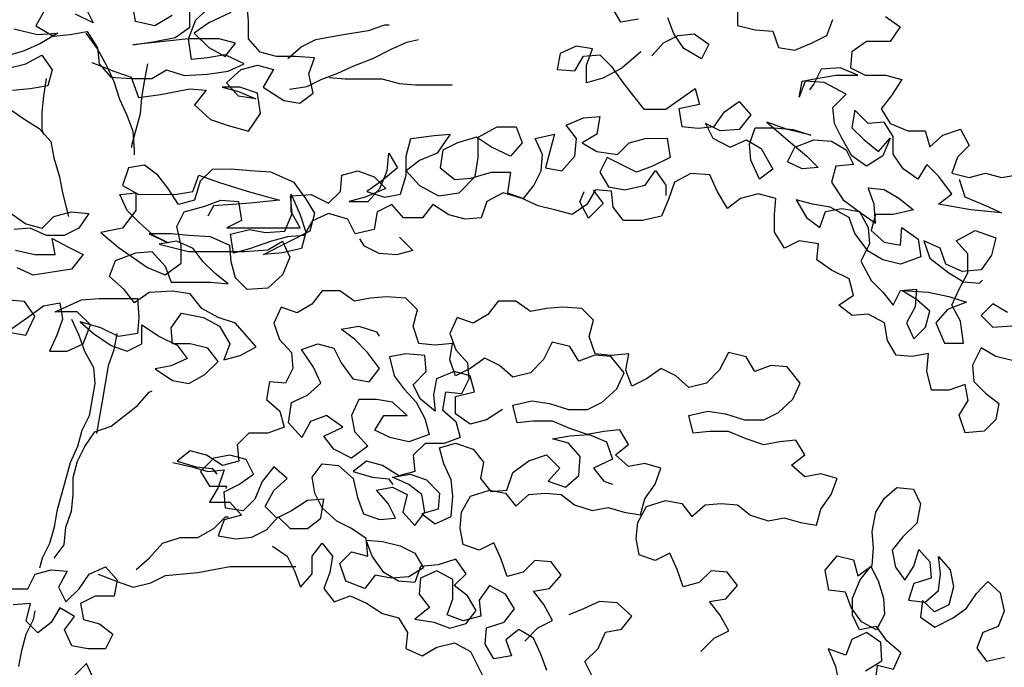
# Model space of a CAD drawing. Extents: x 384.2 to 399.7, y 236.3 to 246.3.
# Drawn here: x 387.9 to 388.9, y 241.9 to 242.5 of the extents above; entities that cross this region are included whole.
import ezdxf

# ---------------------------------------------------------------- set-up
doc = ezdxf.new("R2010")
doc.units = 0
doc.layers.add('FIGURAS', color=8, linetype='CONTINUOUS')

msp = doc.modelspace()

# ---------------------------------------------------------------- linework, layer by layer
at = {"layer": 'FIGURAS'}
for points in [[(387.91195, 242.54834), (387.90306, 242.53202), (387.92087, 242.52166), (387.93718, 242.52315), (387.95497, 242.52614), (387.96536, 242.50983), (387.96686, 242.49353), (387.97873, 242.48019), (387.99949, 242.47873), (388.02025, 242.47875), (388.03507, 242.48766), (388.05287, 242.48174), (388.07659, 242.48325), (388.09735, 242.48623), (388.11365, 242.49366), (388.09437, 242.50254), (388.07658, 242.49956), (388.06027, 242.49806), (388.05728, 242.51882), (388.06468, 242.5381), (388.07949, 242.55146)], [(387.95944, 242.495), (387.98169, 242.48613), (387.99949, 242.48021), (388.00692, 242.45946), (388.02916, 242.46245), (388.05881, 242.4684), (388.07512, 242.46694), (388.06327, 242.4521), (388.0796, 242.43728), (388.0974, 242.43137), (388.11816, 242.42546), (388.13001, 242.44326), (388.12702, 242.46402), (388.10922, 242.46993), (388.09143, 242.46992), (388.10774, 242.46548), (388.12554, 242.45809), (388.10775, 242.46103), (388.09587, 242.47437), (388.11069, 242.48773), (388.12699, 242.49219), (388.14331, 242.48776), (388.13295, 242.46995), (388.15372, 242.45663), (388.17003, 242.45368), (388.18336, 242.46407), (388.1789, 242.48334), (388.18481, 242.49966), (388.16554, 242.50112), (388.14626, 242.5011), (388.12995, 242.50554), (388.11807, 242.51887), (388.11806, 242.53666), (388.11656, 242.55297)], [(388.04095, 242.54252), (388.02317, 242.53213), (388.00389, 242.53656), (388.00091, 242.55287)], [(387.95346, 242.54986), (387.96089, 242.53504), (387.94309, 242.54392)], [(388.10026, 242.54554), (388.07803, 242.53514), (388.06321, 242.52475), (388.07805, 242.50994), (388.09437, 242.50106), (388.10473, 242.51441), (388.08842, 242.51884), (388.05728, 242.51882), (388.00094, 242.51283), (388.0217, 242.51582), (388.04394, 242.52029), (388.05875, 242.53068), (388.05874, 242.54847)], [(388.51244, 242.53866), (388.49465, 242.53568), (388.48574, 242.5505)], [(388.61258, 242.55027), (388.6126, 242.53248), (388.63039, 242.52805), (388.64819, 242.52658), (388.65413, 242.51027), (388.67045, 242.50732), (388.68823, 242.51475), (388.70305, 242.52218), (388.70897, 242.5385)], [(388.76234, 242.54151), (388.77718, 242.53115), (388.76682, 242.51631), (388.74309, 242.51629), (388.72827, 242.50589), (388.72681, 242.48958), (388.74164, 242.48218), (388.7624, 242.4822), (388.77871, 242.47777), (388.76835, 242.46145), (388.75798, 242.44809), (388.76689, 242.43328), (388.78469, 242.42588), (388.80248, 242.42589), (388.80695, 242.40959), (388.82028, 242.42146), (388.83807, 242.42741), (388.84698, 242.41111), (388.83513, 242.39923), (388.82921, 242.38292), (388.84701, 242.37849), (388.86332, 242.38295), (388.87963, 242.37852), (388.89742, 242.3815)], [(388.15791, 242.49896), (388.17124, 242.51084), (388.18606, 242.51826), (388.20237, 242.52124), (388.22016, 242.52422), (388.23943, 242.52721), (388.25574, 242.53315), (388.26019, 242.53316)], [(388.52582, 242.50161), (388.53767, 242.51496), (388.55249, 242.52239), (388.5688, 242.52389), (388.58364, 242.51352), (388.57624, 242.49869), (388.55844, 242.50905), (388.54804, 242.52387), (388.5421, 242.54017)], [(387.88083, 242.52903), (387.90456, 242.52312), (387.92531, 242.52463), (387.90753, 242.51423), (387.89123, 242.5068), (387.87196, 242.50085)], [(387.95348, 242.52465), (387.96536, 242.50835), (387.97427, 242.49205), (387.9817, 242.47575), (387.98765, 242.45796), (387.99508, 242.44166), (388.00102, 242.42535), (388.00252, 242.40608), (388.00253, 242.40163)], [(388.15942, 242.46782), (388.17721, 242.47081), (388.19203, 242.47823), (388.20834, 242.48418), (388.22464, 242.49161), (388.24391, 242.49904), (388.26169, 242.50795), (388.278, 242.51538), (388.28986, 242.51836)], [(387.87345, 242.48899), (387.89272, 242.49346), (387.90902, 242.50237), (387.91942, 242.48755), (387.91498, 242.47124), (387.89719, 242.46826), (387.8794, 242.46676)], [(388.51476, 242.5057), (388.4955, 242.48937), (388.47623, 242.47897), (388.45993, 242.47451), (388.45991, 242.4923), (388.46583, 242.50862), (388.44951, 242.51157), (388.43321, 242.50414), (388.43026, 242.48783), (388.44805, 242.48636), (388.45694, 242.5012), (388.47325, 242.5027), (388.48512, 242.49084), (388.49551, 242.47603), (388.5059, 242.46269), (388.51778, 242.44787), (388.54002, 242.44789), (388.56965, 242.46868), (388.57412, 242.45237), (388.55336, 242.44791), (388.55635, 242.43012), (388.57266, 242.42865), (388.58897, 242.43015), (388.59933, 242.44498), (388.61415, 242.45538), (388.62602, 242.44204), (388.61418, 242.4272), (388.5949, 242.4257), (388.58007, 242.4331), (388.58749, 242.41828), (388.60529, 242.4094), (388.6216, 242.41683), (388.63643, 242.40795), (388.64831, 242.3872), (388.63498, 242.37681), (388.62607, 242.39608), (388.62457, 242.41239), (388.63048, 242.4287), (388.64976, 242.42872), (388.66904, 242.42725), (388.68683, 242.42134), (388.66311, 242.42725), (388.64234, 242.43464), (388.66608, 242.41391), (388.68241, 242.40058), (388.69428, 242.38873), (388.67797, 242.38723), (388.66314, 242.39463), (388.67054, 242.40946), (388.6898, 242.41689), (388.7076, 242.41543), (388.72243, 242.40655), (388.72986, 242.39172), (388.71207, 242.39023), (388.70764, 242.37391), (388.71951, 242.35613), (388.73732, 242.3428), (388.75216, 242.33244), (388.75066, 242.35171), (388.74471, 242.36801), (388.76102, 242.36655), (388.77586, 242.35766), (388.7907, 242.34582), (388.76994, 242.34135), (388.75215, 242.34133), (388.74772, 242.32502), (388.76107, 242.31317), (388.77738, 242.31022), (388.77885, 242.32801), (388.79517, 242.31616), (388.79815, 242.29837), (388.7774, 242.29094), (388.7596, 242.29537), (388.74477, 242.30426), (388.73141, 242.32204), (388.72546, 242.33834), (388.70618, 242.3487), (388.68838, 242.35165), (388.67207, 242.35609), (388.68246, 242.3383), (388.69582, 242.32794), (388.70173, 242.34425), (388.71804, 242.34723), (388.73584, 242.34428), (388.74475, 242.32798), (388.74624, 242.31167), (388.73736, 242.29387), (388.74776, 242.2746), (388.75963, 242.26275), (388.77003, 242.24942), (388.77743, 242.26425), (388.79373, 242.26575), (388.79227, 242.24796), (388.78339, 242.23164), (388.79081, 242.21533), (388.80267, 242.22721), (388.8071, 242.24352), (388.79374, 242.25537), (388.77891, 242.26425), (388.8056, 242.2628), (388.82636, 242.25837), (388.84416, 242.25245), (388.82489, 242.24502), (388.81304, 242.23166), (388.82196, 242.21091), (388.84123, 242.21093), (388.83825, 242.23317), (388.82933, 242.24947), (388.83673, 242.26579), (388.84562, 242.28211), (388.8456, 242.30138), (388.83372, 242.31472), (388.85299, 242.32511), (388.87375, 242.31772), (388.86932, 242.29992), (388.85896, 242.28509), (388.83968, 242.28359), (388.82337, 242.29098), (388.81742, 242.30729), (388.8011, 242.31469), (388.80705, 242.2969), (388.82634, 242.28209), (388.84118, 242.27321), (388.85749, 242.27174), (388.86045, 242.27471)], [(388.01579, 242.49357), (388.01284, 242.47726), (388.00989, 242.45946), (388.00842, 242.44315), (387.99955, 242.41052), (387.99956, 242.40904)], [(388.83663, 242.37699), (388.84258, 242.35921), (388.86335, 242.35033), (388.87966, 242.34293), (388.84852, 242.34587), (388.8159, 242.35177), (388.82923, 242.36216), (388.81587, 242.37994), (388.804, 242.39179), (388.79512, 242.37696), (388.78028, 242.38732), (388.76989, 242.40214), (388.76987, 242.41993), (388.76096, 242.43475), (388.74465, 242.43325), (388.73129, 242.44659), (388.72834, 242.42879), (388.74022, 242.41694), (388.75506, 242.40509), (388.76691, 242.41845), (388.75951, 242.40065), (388.74321, 242.39025), (388.72837, 242.40062), (388.71797, 242.4184), (388.71055, 242.43322), (388.70905, 242.44953), (388.72238, 242.46289), (388.70013, 242.47473), (388.68085, 242.4762), (388.67494, 242.45988), (388.67789, 242.47619), (388.6942, 242.47917), (388.71199, 242.48216), (388.73423, 242.48218), (388.71643, 242.48957), (388.69715, 242.48807), (388.68975, 242.47324), (388.68531, 242.4673)], [(387.91349, 242.47865), (387.91054, 242.46085), (387.90908, 242.44454), (387.90909, 242.42675), (387.91058, 242.4223)], [(388.19944, 242.47972), (388.21576, 242.47826), (388.25282, 242.47829), (388.27062, 242.47386), (388.28693, 242.47239), (388.324, 242.47242)], [(387.86161, 242.46526), (387.87497, 242.44896), (387.88981, 242.43859), (387.90613, 242.42823), (387.918, 242.4149), (387.92098, 242.39859), (387.92693, 242.37932), (387.92991, 242.36301), (387.93586, 242.33929)], [(388.89166, 242.19319), (388.87386, 242.19762), (388.85903, 242.2065), (388.85015, 242.1887), (388.85165, 242.17239), (388.86352, 242.16054), (388.87687, 242.15017), (388.87392, 242.13386), (388.86207, 242.12199), (388.8428, 242.12049), (388.83685, 242.13827), (388.84573, 242.15311), (388.84275, 242.16942), (388.82645, 242.16347), (388.80866, 242.16345), (388.80419, 242.18273), (388.80566, 242.20052), (388.78935, 242.19754), (388.77304, 242.19901), (388.76413, 242.21383), (388.76115, 242.23162), (388.74483, 242.2405), (388.72852, 242.239), (388.71516, 242.24937), (388.72998, 242.25976), (388.72552, 242.27607), (388.70772, 242.28495), (388.69288, 242.29531), (388.69435, 242.31162), (388.67507, 242.31457), (388.66025, 242.30714), (388.64986, 242.32345), (388.64984, 242.34124), (388.65131, 242.35755), (388.63351, 242.36198), (388.61572, 242.35752), (388.60239, 242.34713), (388.59199, 242.36491), (388.58456, 242.38121), (388.56529, 242.38268), (388.54898, 242.37377), (388.54307, 242.35745), (388.53567, 242.33965), (388.5164, 242.33519), (388.49712, 242.33517), (388.48673, 242.3485), (388.48523, 242.36481), (388.46892, 242.36628), (388.46004, 242.35144), (388.44522, 242.34105), (388.42891, 242.34548), (388.41111, 242.34992), (388.39479, 242.35731), (388.37551, 242.36323), (388.35921, 242.35432), (388.35329, 242.338), (388.33699, 242.3365), (388.32067, 242.34094), (388.30435, 242.3513), (388.29399, 242.33795), (388.27471, 242.33793), (388.26284, 242.35126), (388.24801, 242.34384), (388.24507, 242.32604), (388.22579, 242.32157), (388.21837, 242.33639), (388.19909, 242.34231), (388.18278, 242.33488), (388.1739, 242.32004), (388.15759, 242.31855), (388.14128, 242.31408), (388.11905, 242.30665), (388.10274, 242.30219), (388.09976, 242.32146), (388.11903, 242.32592), (388.13535, 242.32297), (388.15462, 242.32447), (388.16202, 242.34227), (388.16052, 242.36007), (388.18128, 242.36157), (388.19908, 242.35269), (388.21093, 242.36456), (388.2124, 242.38087), (388.2287, 242.38533), (388.24502, 242.37942), (388.25689, 242.36757), (388.23614, 242.35865), (388.21983, 242.35419), (388.23911, 242.35421), (388.25096, 242.36756), (388.25836, 242.38536), (388.25982, 242.40316), (388.26873, 242.38834), (388.25243, 242.37498), (388.23762, 242.36458), (388.25541, 242.35867), (388.27172, 242.36165), (388.27764, 242.38093), (388.27762, 242.40021), (388.28205, 242.418), (388.30577, 242.42099), (388.32208, 242.42249), (388.30875, 242.4032), (388.29097, 242.39577), (388.27763, 242.38538), (388.29099, 242.37056), (388.31027, 242.3602), (388.33103, 242.36319), (388.34733, 242.37951), (388.35027, 242.39879), (388.35025, 242.41955), (388.36952, 242.42995), (388.3888, 242.42996), (388.39474, 242.41366), (388.38289, 242.4003), (388.36361, 242.40918), (388.34877, 242.41955), (388.3295, 242.4136), (388.31468, 242.40617), (388.31173, 242.38838), (388.32657, 242.37653), (388.34288, 242.37803), (388.36363, 242.38398), (388.38291, 242.38399), (388.37996, 242.36323), (388.39628, 242.35732), (388.40664, 242.37067), (388.41404, 242.3855), (388.41551, 242.40182), (388.40808, 242.41812), (388.42735, 242.42259), (388.42292, 242.40479), (388.41849, 242.38847), (388.4348, 242.38552), (388.44813, 242.40036), (388.4496, 242.41816), (388.43921, 242.43149), (388.45699, 242.43892), (388.4733, 242.44042), (388.47035, 242.42262), (388.45553, 242.41371), (388.47037, 242.40483), (388.49113, 242.40189), (388.50298, 242.41376), (388.51929, 242.41822), (388.54153, 242.41824), (388.54451, 242.39897), (388.52673, 242.39006), (388.51042, 242.38411), (388.48075, 242.39891), (388.47335, 242.38408), (388.48226, 242.36926), (388.49858, 242.36631), (388.51933, 242.37077), (388.5297, 242.38561), (388.54009, 242.37079), (388.5401, 242.36041)], [(387.87518, 242.22358), (387.89444, 242.23695), (387.91074, 242.24882), (387.92705, 242.2518), (387.93003, 242.2355), (387.92411, 242.21918), (387.91671, 242.20286), (387.9345, 242.20288), (387.95081, 242.21031), (387.9582, 242.22959), (387.94485, 242.24292), (387.92261, 242.2429), (387.94928, 242.25479), (387.96707, 242.25629), (388.00563, 242.25632), (388.00713, 242.23705), (388.00566, 242.22074), (387.98639, 242.21775), (387.96858, 242.22663), (387.94782, 242.23255), (387.96118, 242.2207), (387.97898, 242.20885), (387.9953, 242.20293), (388.01012, 242.21036), (388.0101, 242.22964), (388.0279, 242.21779), (388.0457, 242.20891), (388.05609, 242.19558), (388.03979, 242.18815), (388.02348, 242.18517), (388.04129, 242.17332), (388.0576, 242.17037), (388.0739, 242.17928), (388.08724, 242.19264), (388.07684, 242.20598), (388.05905, 242.21041), (388.04125, 242.21039), (388.03976, 242.2267), (388.05012, 242.24154), (388.07237, 242.23711), (388.08869, 242.22823), (388.09908, 242.21044), (388.09316, 242.19413), (388.10947, 242.19859), (388.12577, 242.2075), (388.10499, 242.23121), (388.08719, 242.23712), (388.07088, 242.246), (388.059, 242.26082), (388.04121, 242.26377), (388.01748, 242.26226), (388.00266, 242.25187), (387.99227, 242.26521), (387.97743, 242.27854), (387.98335, 242.29485), (388.0041, 242.30229), (388.02041, 242.30378), (388.03377, 242.28897), (388.03971, 242.27266), (388.07975, 242.2727), (388.09754, 242.27123), (388.08419, 242.2816), (388.07232, 242.29345), (388.06192, 242.30679), (388.04561, 242.31419), (388.02782, 242.3112), (388.05748, 242.30382), (388.11382, 242.30387), (388.13755, 242.30537), (388.15236, 242.31428), (388.15979, 242.29798), (388.1524, 242.28018), (388.13758, 242.26682), (388.11682, 242.26532), (388.10495, 242.27717), (388.10049, 242.29348), (388.09899, 242.30979), (388.07971, 242.31867), (388.05746, 242.32013), (388.03967, 242.32159), (388.01743, 242.32157), (388.03671, 242.3127), (388.02188, 242.3201), (388.00704, 242.33343), (387.99517, 242.34528), (387.98774, 242.36158), (388.00405, 242.36308), (388.00406, 242.34529), (387.99073, 242.32748), (387.9685, 242.32301), (387.9863, 242.3082), (388.01598, 242.28747), (388.03378, 242.28007), (388.05008, 242.29195), (388.05006, 242.30974), (388.04559, 242.32901), (388.05299, 242.34385), (388.07375, 242.3498), (388.09005, 242.35574), (388.10785, 242.35428), (388.11083, 242.335), (388.09601, 242.32758), (388.17014, 242.32765), (388.16123, 242.34395), (388.16122, 242.36174), (388.17013, 242.34099), (388.17608, 242.3232), (388.17165, 242.30689), (388.15238, 242.30242), (388.1331, 242.30092), (388.18053, 242.32469), (388.18496, 242.34249), (388.17605, 242.35731), (388.16417, 242.3736), (388.14044, 242.38396), (388.11968, 242.38543), (388.1004, 242.38689), (388.08113, 242.38687), (388.06928, 242.375), (388.06336, 242.35572), (388.04706, 242.35126), (388.03666, 242.36756), (388.02627, 242.38089), (388.01292, 242.39126), (387.99661, 242.38828), (387.99069, 242.37048), (388.00701, 242.3616), (388.04556, 242.36163), (388.06187, 242.36461), (388.06779, 242.38093), (388.08855, 242.37354), (388.11673, 242.36466), (388.14936, 242.3558), (388.11971, 242.35281), (388.10192, 242.35131), (388.08264, 242.34981), (388.07672, 242.33942)], [(388.46644, 242.3658), (388.47683, 242.35246), (388.46202, 242.33762), (388.45311, 242.35392), (388.45755, 242.36431)], [(387.87803, 242.34221), (387.89287, 242.33184), (387.90918, 242.32741), (387.92103, 242.33928), (387.93882, 242.34374), (387.95662, 242.34228), (387.94625, 242.32744), (387.93143, 242.32001), (387.91364, 242.32), (387.89732, 242.3274), (387.88101, 242.3259)], [(387.88251, 242.30514), (387.90179, 242.30071), (387.92255, 242.30073), (387.91957, 242.31704), (387.93589, 242.30816), (387.95072, 242.30075), (387.93888, 242.28592), (387.90033, 242.27995), (387.88401, 242.28735)], [(388.27076, 242.31817), (388.28412, 242.30484), (388.26781, 242.30037), (388.25002, 242.30184), (388.23519, 242.30924), (388.23073, 242.31665)], [(388.39739, 241.90972), (388.41072, 241.92308), (388.42554, 241.9305), (388.41663, 241.94681), (388.40624, 241.96014), (388.42254, 241.96312), (388.43439, 241.97648), (388.424, 241.98981), (388.40769, 241.99128), (388.39584, 241.97941), (388.37953, 241.97494), (388.37359, 241.99273), (388.36616, 242.00904), (388.35134, 242.00161), (388.33502, 242.00752), (388.33204, 242.02383), (388.33351, 242.04014), (388.34239, 242.05646), (388.36166, 242.06241), (388.37797, 242.05946), (388.38837, 242.04612), (388.4017, 242.058), (388.41801, 242.0595), (388.43432, 242.05803), (388.44767, 242.04766), (388.46547, 242.04175), (388.48178, 242.04473), (388.49809, 242.04029), (388.51441, 242.03734), (388.51884, 242.05366), (388.52921, 242.06849), (388.53512, 242.08481), (388.51881, 242.08924), (388.5025, 242.08626), (388.48914, 242.09811), (388.50248, 242.1085), (388.49357, 242.12332), (388.47726, 242.12183), (388.46095, 242.11885), (388.44315, 242.12476), (388.42536, 242.13216), (388.40608, 242.13214), (388.38977, 242.13064), (388.38531, 242.14843), (388.40458, 242.1529), (388.42237, 242.14995), (388.44165, 242.14403), (388.46093, 242.14405), (388.47575, 242.15148), (388.49057, 242.16484), (388.49796, 242.18115), (388.4846, 242.19745), (388.46829, 242.19892), (388.45199, 242.19297), (388.44308, 242.20779), (388.42528, 242.21222), (388.4164, 242.19442), (388.40307, 242.18107), (388.38528, 242.1766), (388.37192, 242.18845), (388.35709, 242.19585), (388.34227, 242.18546), (388.32745, 242.17803), (388.32151, 242.19434), (388.32446, 242.21065), (388.30667, 242.20915), (388.29035, 242.21062), (388.28441, 242.22841), (388.28884, 242.24472), (388.27697, 242.25657), (388.25769, 242.25804), (388.24138, 242.25654), (388.22507, 242.25356), (388.21024, 242.26392), (388.19244, 242.26391), (388.18208, 242.25055), (388.16726, 242.24164), (388.15094, 242.24756), (388.14354, 242.23124), (388.14949, 242.21494), (388.16136, 242.2016), (388.16286, 242.1853), (388.15546, 242.17046), (388.13915, 242.17193), (388.1362, 242.15413), (388.14956, 242.14228), (388.15402, 242.12598), (388.13771, 242.12003), (388.11844, 242.12001), (388.10659, 242.10814), (388.10809, 242.09183), (388.09178, 242.08737), (388.07546, 242.09773), (388.05915, 242.10217), (388.04581, 242.09178), (388.06509, 242.08586), (388.0814, 242.08439), (388.08586, 242.07847)], [(387.87518, 242.2221), (387.89297, 242.21915), (387.90185, 242.23844), (387.89146, 242.25325), (387.87515, 242.25472)], [(388.57552, 241.89926), (388.58885, 241.91262), (388.60367, 241.92004), (388.59476, 241.93634), (388.58437, 241.94968), (388.60068, 241.95266), (388.61253, 241.96602), (388.60214, 241.97935), (388.58582, 241.98082), (388.57397, 241.96895), (388.55767, 241.96448), (388.55172, 241.98227), (388.54429, 241.99857), (388.52947, 241.99115), (388.51315, 241.99706), (388.51017, 242.01337), (388.51164, 242.02968), (388.52052, 242.046), (388.53979, 242.05195), (388.55611, 242.049), (388.5665, 242.03566), (388.57983, 242.04754), (388.59614, 242.04903), (388.61245, 242.04757), (388.62581, 242.0372), (388.6436, 242.03128), (388.65991, 242.03426), (388.67623, 242.02983), (388.69254, 242.02688), (388.69697, 242.0432), (388.70734, 242.05803), (388.71325, 242.07435), (388.69694, 242.07878), (388.68063, 242.0758), (388.66728, 242.08765), (388.68061, 242.09804), (388.6717, 242.11286), (388.65539, 242.11136), (388.63909, 242.10838), (388.62129, 242.1143), (388.60349, 242.12169), (388.58421, 242.12168), (388.5679, 242.12018), (388.56344, 242.13797), (388.58271, 242.14243), (388.60051, 242.13948), (388.61979, 242.13357), (388.63906, 242.13359), (388.65388, 242.14102), (388.6687, 242.15437), (388.6761, 242.17069), (388.66274, 242.18699), (388.64643, 242.18846), (388.63012, 242.18251), (388.62121, 242.19733), (388.60341, 242.20176), (388.59453, 242.18396), (388.5812, 242.1706), (388.56341, 242.16614), (388.55006, 242.17799), (388.53522, 242.18539), (388.52041, 242.175), (388.50558, 242.16757), (388.49964, 242.18387), (388.50259, 242.20019), (388.4848, 242.19869), (388.46849, 242.20016), (388.46254, 242.21794), (388.46697, 242.23426), (388.4551, 242.24611), (388.43582, 242.24757), (388.41951, 242.24608), (388.40321, 242.2431), (388.38837, 242.25346), (388.37058, 242.25345), (388.36021, 242.24009), (388.34539, 242.23118), (388.32908, 242.2371), (388.32168, 242.22078), (388.32762, 242.20448), (388.3395, 242.19114), (388.34099, 242.17483), (388.33359, 242.16), (388.31728, 242.16147), (388.31433, 242.14367), (388.32769, 242.13182), (388.33215, 242.11552), (388.31585, 242.10957), (388.29657, 242.10955), (388.28472, 242.09768), (388.28622, 242.08137), (388.26991, 242.07691), (388.25359, 242.08727), (388.23728, 242.0917), (388.22394, 242.08131), (388.24322, 242.0754), (388.25954, 242.07393), (388.26399, 242.06801)], [(388.88569, 242.24211), (388.87085, 242.25099), (388.859, 242.23912), (388.87087, 242.22727), (388.89015, 242.22877)], [(387.93892, 242.2355), (387.94635, 242.2192), (387.9523, 242.2029), (387.96121, 242.18659), (387.96271, 242.17028), (387.9568, 242.13766), (387.9494, 242.12283), (387.94497, 242.10651), (387.93757, 242.09019), (387.92427, 242.04125), (387.92132, 242.02494), (387.91689, 242.00862), (387.90949, 241.99379), (387.90653, 241.98341)], [(388.37493, 242.14397), (388.35863, 242.13358), (388.34232, 242.12912), (388.32749, 242.13948), (388.32747, 242.15727), (388.34674, 242.16174), (388.34228, 242.17805), (388.32597, 242.18248), (388.30818, 242.17505), (388.30523, 242.15874), (388.30673, 242.14243), (388.29189, 242.15428), (388.28446, 242.1691), (388.29779, 242.18245), (388.2963, 242.19876), (388.27702, 242.20023), (388.26071, 242.19725), (388.26518, 242.17798), (388.27557, 242.16464), (388.28744, 242.15131), (388.29635, 242.135), (388.30082, 242.1187), (388.28007, 242.11127), (388.26079, 242.1157), (388.24595, 242.1231), (388.25483, 242.13793), (388.27856, 242.13795), (388.26372, 242.15128), (388.24741, 242.15424), (388.22961, 242.15422), (388.22221, 242.1379), (388.22519, 242.12159), (388.23855, 242.10678), (388.22225, 242.0949), (388.20445, 242.10378), (388.19406, 242.11712), (388.21333, 242.12603), (388.19701, 242.13788), (388.1807, 242.13193), (388.17182, 242.11561), (388.15846, 242.13043), (388.16141, 242.15119), (388.17771, 242.15862), (388.19105, 242.17049), (388.18362, 242.1868), (388.17174, 242.20458), (388.18805, 242.21053), (388.20436, 242.20609), (388.21179, 242.19127), (388.22366, 242.17497), (388.23998, 242.17202), (388.25034, 242.18538), (388.23847, 242.20167), (388.22511, 242.21501), (388.21176, 242.22537), (388.22955, 242.22836), (388.24734, 242.22244), (388.25031, 242.218)], [(387.9849, 242.22072), (387.98195, 242.20441), (387.97603, 242.18809), (387.97014, 242.1525), (387.96423, 242.11987)], [(387.92135, 241.9938), (387.93172, 242.00716), (387.93318, 242.02495), (387.9391, 242.04126), (387.94057, 242.05758), (387.94055, 242.07537), (387.94498, 242.09168), (387.95238, 242.10652), (387.96275, 242.12135), (387.97905, 242.1273), (388.00573, 242.14808), (388.01757, 242.16144), (388.02054, 242.16292)], [(388.41965, 241.88009), (388.41371, 241.89639), (388.40628, 241.91269), (388.39144, 241.92158), (388.37811, 241.91119), (388.38406, 241.89488), (388.36627, 241.8919), (388.35736, 241.90672), (388.35882, 241.92303), (388.37661, 241.92898), (388.38698, 241.94233), (388.37807, 241.95715), (388.36175, 241.96603), (388.35138, 241.9512), (388.35288, 241.93489), (388.33509, 241.93042), (388.31878, 241.93634), (388.32469, 241.95265), (388.32468, 241.97193), (388.30836, 241.98081), (388.29205, 241.97338), (388.29059, 241.95707), (388.30098, 241.94374), (388.28616, 241.93186), (388.30544, 241.92891), (388.32175, 241.923), (388.33806, 241.92746), (388.34843, 241.94081), (388.33952, 241.95563), (388.32616, 241.966), (388.33801, 241.97787), (388.32762, 241.99269), (388.30983, 241.98674), (388.29204, 241.98524), (388.28613, 241.96893), (388.26982, 241.9704), (388.25498, 241.97928), (388.2431, 241.99558), (388.23716, 242.01188), (388.25347, 242.01042), (388.27127, 242.00598), (388.2861, 241.99858), (388.29501, 241.98376), (388.28019, 241.97485), (388.2624, 241.97335), (388.24609, 241.97631), (388.23572, 241.96295), (388.21644, 241.97035), (388.21049, 241.98813), (388.22234, 242.00001), (388.23865, 241.99557), (388.23716, 242.01337), (388.22232, 242.02373), (388.20748, 242.03113), (388.19265, 242.04446), (388.18522, 242.05928), (388.18224, 242.07559), (388.1926, 242.08894), (388.20892, 242.08748), (388.22376, 242.07415), (388.22822, 242.05487), (388.23417, 242.03857), (388.25048, 242.03265), (388.26679, 242.03415), (388.25936, 242.04897), (388.24749, 242.06231), (388.2638, 242.06529), (388.27863, 242.05789), (388.2742, 242.04009), (388.28607, 242.02676), (388.29644, 242.04011), (388.29346, 242.0579), (388.28011, 242.06827), (388.26379, 242.07567), (388.28158, 242.07865), (388.29789, 242.07273), (388.31125, 242.0594), (388.30978, 242.04309), (388.29348, 242.03862), (388.30683, 242.02826), (388.32313, 242.03569), (388.3246, 242.05645), (388.3231, 242.07275), (388.31567, 242.08906), (388.31121, 242.10536), (388.32751, 242.10983), (388.34531, 242.10391), (388.3557, 242.09058), (388.35275, 242.07426), (388.36315, 242.06093), (388.37945, 242.06243), (388.38537, 242.08022), (388.40167, 242.0921), (388.41946, 242.09805), (388.43281, 242.08472), (388.42096, 242.07136), (388.43876, 242.06545), (388.45209, 242.07732), (388.45356, 242.0966), (388.44169, 242.10993), (388.42537, 242.11436), (388.44316, 242.11735), (388.46244, 242.11885), (388.48024, 242.11145), (388.48618, 242.09366), (388.46692, 242.08475), (388.47731, 242.07141), (388.48621, 242.06846)], [(388.04136, 242.09029), (388.06064, 242.08586), (388.07696, 242.08143), (388.09327, 242.08292), (388.08735, 242.06512), (388.07847, 242.05029), (388.09923, 242.05031), (388.1111, 242.03697), (388.09331, 242.03251), (388.0874, 242.01619), (388.10519, 242.01324), (388.1215, 242.01474), (388.13632, 242.02217), (388.14817, 242.03553), (388.16004, 242.02367), (388.17784, 242.02369), (388.19117, 242.03408), (388.19412, 242.05336), (388.17781, 242.05186), (388.16151, 242.04147), (388.14669, 242.03404), (388.13482, 242.04589), (388.1437, 242.06221), (388.15703, 242.07408), (388.14368, 242.08593), (388.13183, 242.0711), (388.12443, 242.0533), (388.11258, 242.04142), (388.09478, 242.04437), (388.09329, 242.06068), (388.10811, 242.06811), (388.12293, 242.0785), (388.1155, 242.09332), (388.09918, 242.09776), (388.08288, 242.09478), (388.06954, 242.08142), (388.07845, 242.0666), (388.09625, 242.06662), (388.09477, 242.06365)], [(388.75219, 241.86863), (388.75418, 241.88542), (388.77046, 241.88139), (388.77779, 241.89794), (388.76352, 241.91011), (388.75305, 241.92457), (388.73603, 241.92122), (388.72887, 241.93595), (388.72882, 241.95324), (388.73665, 241.97183), (388.74755, 241.98533), (388.75471, 241.97061), (388.7601, 241.95307), (388.76141, 241.93655), (388.75332, 241.92127), (388.73804, 241.92937), (388.72757, 241.94383), (388.72168, 241.95933), (388.70489, 241.96132), (388.70128, 241.98165), (388.71345, 241.99592), (388.72973, 241.9919), (388.73435, 241.97564), (388.74882, 241.9861), (388.75004, 242.00416), (388.74873, 242.02068), (388.75249, 242.04027), (388.76135, 242.05428), (388.77378, 242.06525), (388.79057, 242.06326), (388.79773, 242.04853), (388.79397, 242.02894), (388.77976, 242.01517), (388.76887, 242.00167), (388.77222, 241.98464), (388.78192, 241.97144), (388.79078, 241.98545), (388.79607, 242.0025), (388.80704, 241.99007), (388.80836, 241.97355), (388.79083, 241.96816), (388.78553, 241.95111), (388.80232, 241.94912), (388.81602, 241.96085), (388.81801, 241.97764), (388.81593, 241.99544), (388.82766, 241.98174), (388.83101, 241.96471), (388.82648, 241.94639), (388.81176, 241.93923), (388.79952, 241.95089), (388.79753, 241.9341), (388.8123, 241.92397), (388.83084, 241.93343), (388.84404, 241.94313), (388.85417, 241.9579), (388.86584, 241.97014), (388.87807, 241.95848), (388.88219, 241.94018), (388.87613, 241.9244), (388.86063, 241.91851), (388.85457, 241.90273), (388.86427, 241.88953), (388.88257, 241.89365)], [(388.00439, 241.98202), (388.01773, 241.99389), (388.03106, 242.00873), (388.04885, 242.01468), (388.06664, 242.01469), (388.08294, 242.0236), (388.09479, 242.03548), (388.09776, 242.03548)], [(388.14227, 242.00587), (388.1571, 241.9955), (388.16453, 241.98068), (388.17048, 241.96437), (388.18233, 241.97773), (388.18231, 241.99552), (388.19268, 242.00888), (388.20307, 241.99554), (388.20012, 241.97923), (388.1942, 241.96291), (388.20459, 241.94958), (388.2209, 241.95552), (388.23722, 241.94813), (388.25354, 241.93776), (388.26985, 241.93333), (388.27876, 241.91851), (388.27729, 241.9022), (388.29361, 241.8948), (388.30843, 241.90371), (388.32622, 241.90817), (388.34253, 241.89929), (388.35739, 241.86965)], [(387.8769, 241.96262), (387.89469, 241.96264), (387.90209, 241.97747), (387.9184, 241.98194), (387.93471, 241.98047), (387.92583, 241.96415), (387.93325, 241.94933), (387.94659, 241.96269), (387.95695, 241.97752), (387.97325, 241.98495), (387.98513, 241.97162), (387.98218, 241.95531), (387.9629, 241.95529), (387.94808, 241.94786), (387.95106, 241.93155), (387.96738, 241.92712), (387.98073, 241.91675), (387.97333, 241.90192), (387.95554, 241.9019), (387.93922, 241.90485), (387.9318, 241.92116), (387.94216, 241.93451), (387.92733, 241.94339), (387.91844, 241.92856), (387.90511, 241.91817), (387.89324, 241.93002), (387.89767, 241.94781), (387.87988, 241.94632)], [(387.96585, 241.97753), (387.98513, 241.97014), (388.00145, 241.96422), (388.01923, 241.96868), (388.03405, 241.97611), (388.06667, 241.97911), (388.09929, 241.98507), (388.16601, 241.98513)], [(388.46563, 241.8742), (388.4582, 241.88902), (388.47153, 241.90237), (388.47893, 241.91869), (388.49524, 241.92167), (388.5056, 241.93503), (388.49076, 241.94836), (388.47297, 241.94982), (388.45667, 241.9424), (388.44184, 241.93645)], [(387.88587, 241.88405), (387.88882, 241.90036), (387.89325, 241.91667), (387.90065, 241.93151), (387.90212, 241.9404)], [(388.74199, 241.87979), (388.75849, 241.88975), (388.75768, 241.90831), (388.7429, 241.91844), (388.72817, 241.91128), (388.72211, 241.8955), (388.70429, 241.90207), (388.71171, 241.88403), (388.71507, 241.867)], [(387.9615, 241.87077), (387.95407, 241.88707), (387.94222, 241.8752)]]:
    msp.add_lwpolyline(points, dxfattribs=at)

doc.saveas('drawing.dxf')
